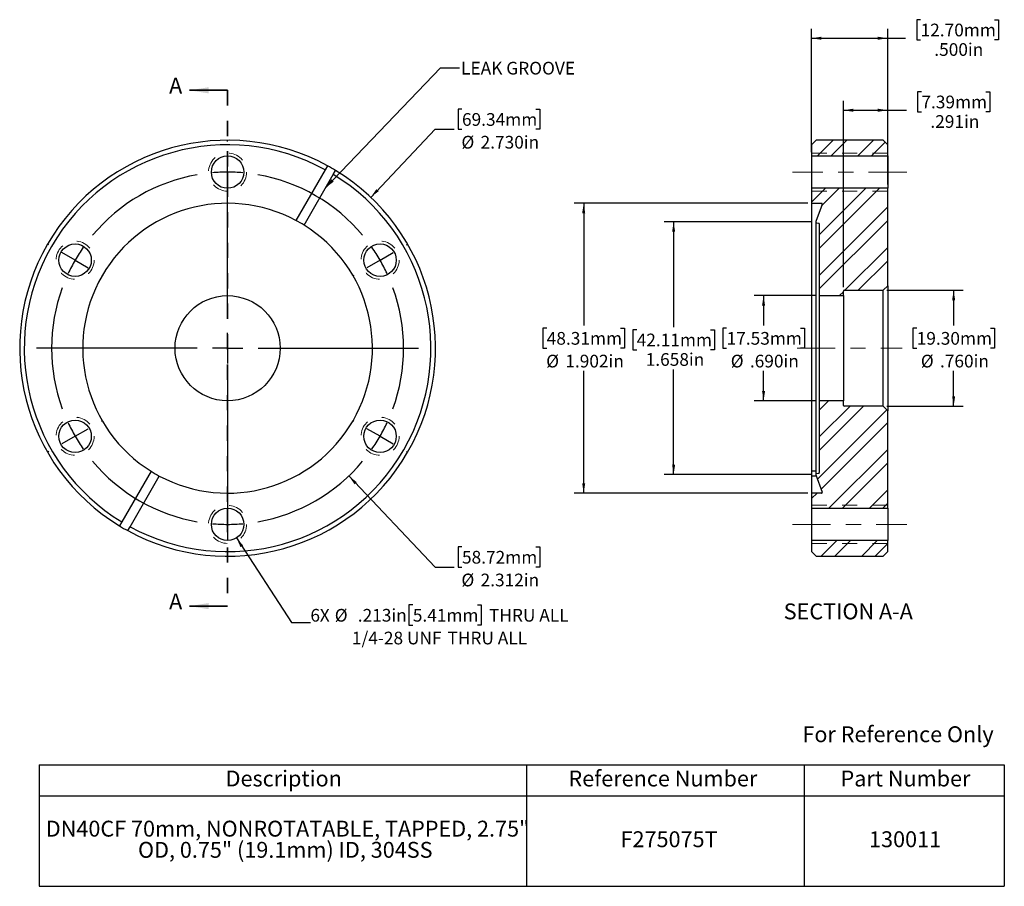
# Model space of a CAD drawing. Units: inches. Extents: x 0.19 to 6.65, y 0.63 to 6.32.
import ezdxf

# ---------------------------------------------------------------- set-up
doc = ezdxf.new("R2010")
doc.units = ezdxf.units.IN
doc.header["$LTSCALE"] = 0.5
doc.header["$MEASUREMENT"] = 0
doc.linetypes.add('CENTERX2', pattern=[0.8, 0.5, -0.1, 0.1, -0.1])
doc.linetypes.add('HIDDEN', pattern=[0.075, 0.05, -0.025])
doc.layers.add('HID', color=7, linetype='Continuous')
doc.styles.add('SLDTEXTSTYLE0', font='GOTHIC.TTF', dxfattribs={"width": 0.913})
doc.styles.get("Standard").update_dxf_attribs({"font": 'GOTHIC.TTF'})
doc.dimstyles.new('SLDDIMSTYLE0', dxfattribs={"dimtxt": 0.083333, "dimasz": 0.065, "dimexe": 0, "dimexo": 0.0625, "dimgap": 0.020833, "dimtad": 0, "dimtih": 1, "dimtoh": 1, "dimdec": 3, "dimrnd": 1e-09, "dimzin": 4, "dimdsep": 46, "dimtxsty": 'SLDTEXTSTYLE0', "dimsah": 1, "dimcen": 0, "dimadec": 0, "dimazin": 1, "dimtfac": 1, "dimtdec": 3, "dimtofl": 0, "dimtmove": 0, "dimatfit": 3, "dimfxl": 0, "dimfrac": 2, "dimtolj": 1, "dimtzin": 12, "dimarcsym": 0})
doc.dimstyles.new('SLDDIMSTYLE1', dxfattribs={"dimtxt": 0.083333, "dimasz": 0.065, "dimexe": 0, "dimexo": 0.0625, "dimgap": 0.020833, "dimtad": 0, "dimtih": 1, "dimtoh": 1, "dimdec": 3, "dimrnd": 1e-09, "dimzin": 12, "dimdsep": 46, "dimtxsty": 'SLDTEXTSTYLE0', "dimsah": 1, "dimcen": 0, "dimadec": 0, "dimazin": 3, "dimtfac": 1, "dimtdec": 3, "dimtofl": 0, "dimtmove": 0, "dimatfit": 3, "dimfxl": 0, "dimfrac": 2, "dimtolj": 1, "dimtzin": 12, "dimarcsym": 0})
doc.dimstyles.new('SLDDIMSTYLE2', dxfattribs={"dimtxt": 0.083333, "dimasz": 0.065, "dimexe": 0, "dimexo": 0.0625, "dimgap": 0.020833, "dimtad": 0, "dimtih": 1, "dimtoh": 1, "dimdec": 5, "dimrnd": 1e-09, "dimzin": 12, "dimdsep": 46, "dimtxsty": 'SLDTEXTSTYLE0', "dimsah": 1, "dimcen": 0, "dimadec": 0, "dimazin": 3, "dimtfac": 1, "dimtdec": 3, "dimtofl": 0, "dimtmove": 0, "dimatfit": 3, "dimfxl": 0, "dimfrac": 2, "dimtolj": 1, "dimtzin": 12, "dimarcsym": 0})
doc.dimstyles.new('SLDDIMSTYLE3', dxfattribs={"dimtxt": 0.18, "dimasz": 0.065, "dimexe": 0, "dimexo": 0.0625, "dimgap": 0, "dimtad": 0, "dimtih": 1, "dimtoh": 1, "dimdec": 0, "dimrnd": 1e-09, "dimzin": 0, "dimdsep": 46, "dimtxsty": 'Standard', "dimsah": 1, "dimcen": 0.09, "dimadec": 0, "dimazin": 0, "dimtfac": 0.065, "dimtdec": 0, "dimtofl": 0, "dimtmove": 0, "dimatfit": 3, "dimfxl": 0, "dimfrac": 2, "dimtolj": 1, "dimtzin": 0, "dimarcsym": 0})
doc.dimstyles.new('SLDDIMSTYLE4', dxfattribs={"dimtxt": 0.083333, "dimasz": 0.065, "dimexe": 0, "dimexo": 0.0625, "dimgap": 0.020833, "dimtad": 0, "dimtih": 1, "dimtoh": 1, "dimdec": 3, "dimrnd": 1e-09, "dimzin": 12, "dimdsep": 46, "dimtxsty": 'SLDTEXTSTYLE0', "dimsah": 1, "dimcen": 0.09, "dimadec": 0, "dimazin": 3, "dimtfac": 1, "dimtdec": 3, "dimtofl": 0, "dimtmove": 0, "dimatfit": 3, "dimfxl": 0, "dimfrac": 2, "dimtolj": 1, "dimtzin": 12, "dimarcsym": 0})
doc.dimstyles.new('SLDDIMSTYLE5', dxfattribs={"dimtxt": 0.083333, "dimasz": 0.065, "dimexe": 0, "dimexo": 0.0625, "dimgap": 0.020833, "dimtad": 0, "dimtih": 1, "dimtoh": 1, "dimdec": 3, "dimrnd": 1e-09, "dimzin": 4, "dimdsep": 46, "dimtxsty": 'SLDTEXTSTYLE0', "dimsah": 1, "dimcen": 0.09, "dimadec": 0, "dimazin": 1, "dimtfac": 1, "dimtdec": 3, "dimtofl": 0, "dimtmove": 0, "dimatfit": 3, "dimfxl": 0, "dimfrac": 2, "dimtolj": 1, "dimtzin": 12, "dimarcsym": 0})

# ---------------------------------------------------------------- blocks, each defined once
blk = doc.blocks.new('SW_TABLEANNOTATION_0')
at = {"layer": 'HID', "color": 0}
for p, q in [((0, 0), (0, -0.2026)), ((0, 0), (3.1994, 0)), ((3.1994, 0), (3.1994, -0.2026)), ((3.1994, 0), (5.0214, 0)), ((5.0214, 0), (5.0214, -0.2026)), ((5.0214, 0), (6.3359, 0)), ((6.3359, 0), (6.3359, -0.2026)), ((0, -0.2026), (0, -0.7971)), ((0, -0.2026), (3.1994, -0.2026)), ((3.1994, -0.2026), (3.1994, -0.7971)), ((3.1994, -0.2026), (5.0214, -0.2026)), ((5.0214, -0.2026), (5.0214, -0.7971)), ((5.0214, -0.2026), (6.3359, -0.2026)), ((6.3359, -0.2026), (6.3359, -0.7971)), ((0, -0.7971), (3.1994, -0.7971)), ((3.1994, -0.7971), (5.0214, -0.7971)), ((5.0214, -0.7971), (6.3359, -0.7971))]:
    blk.add_line(p, q, dxfattribs=at)
at = {"layer": 'HID', "color": 0, "attachment_point": 1, "style": 'SLDTEXTSTYLE0'}
for s, insert, char_height in [('Description', (1.2233, -0.0377), 0.104167), ('Reference Number', (3.4743, -0.0377), 0.104167), ('Part Number', (5.2607, -0.0377), 0.104167), ('DN40CF 70mm, NONROTATABLE, TAPPED, 2.75" ', (0.0428, -0.3668), 0.104167), ('F275075T', (3.8162, -0.4362), 0.10417), ('130011', (5.4477, -0.4362), 0.10417), ('OD, 0.75" (19.1mm) ID, 304SS', (0.648, -0.5057), 0.104167)]:
    blk.add_mtext(s, dxfattribs=dict(at, insert=insert, char_height=char_height))
blk = doc.blocks.new('_D')
at = {"layer": 'HID'}
for p, q in [((3.0898, 5.7312), (3.0645, 5.7312)), ((3.0645, 5.7312), (3.0645, 5.5988)), ((3.5752, 5.7312), (3.6005, 5.7312)), ((3.6005, 5.7312), (3.6005, 5.5988)), ((2.4905, 5.1524), (2.9142, 5.5988)), ((2.9142, 5.5988), (3.0392, 5.5988)), ((3.0645, 5.5988), (3.0898, 5.5988)), ((3.6005, 5.5988), (3.5752, 5.5988))]:
    blk.add_line(p, q, dxfattribs=at)
blk.add_solid([(2.4905, 5.1524), (2.5425, 5.1926), (2.528, 5.2064)], dxfattribs=at)
at = {"layer": 'HID', "char_height": 0.08333, "attachment_point": 1, "style": 'SLDTEXTSTYLE0'}
for s, insert in [('69.34mm', (3.0898, 5.7052)), ('%%c', (3.0861, 5.5559)), ('2.730in', (3.2119, 5.5559))]:
    blk.add_mtext(s, dxfattribs=dict(at, insert=insert))
blk = doc.blocks.new('_D_1')
at = {"layer": 'HID'}
for p, q in [((2.3466, 3.3237), (2.9142, 2.7257)), ((3.0898, 2.8581), (3.0645, 2.8581)), ((3.0645, 2.8581), (3.0645, 2.7257)), ((3.5752, 2.8581), (3.6005, 2.8581)), ((3.6005, 2.8581), (3.6005, 2.7257)), ((2.9142, 2.7257), (3.0392, 2.7257)), ((3.0645, 2.7257), (3.0898, 2.7257)), ((3.6005, 2.7257), (3.5752, 2.7257))]:
    blk.add_line(p, q, dxfattribs=at)
blk.add_solid([(2.3466, 3.3237), (2.3841, 3.2697), (2.3986, 3.2835)], dxfattribs=at)
at = {"layer": 'HID', "char_height": 0.08333, "attachment_point": 1, "style": 'SLDTEXTSTYLE0'}
for s, insert in [('58.72mm', (3.0898, 2.8321)), ('%%c', (3.0861, 2.6828)), ('2.312in', (3.2119, 2.6828))]:
    blk.add_mtext(s, dxfattribs=dict(at, insert=insert))
blk = doc.blocks.new('_D_2')
at = {"layer": 'HID'}
for p, q in [((1.6089, 2.9169), (1.9696, 2.3617)), ((2.767, 2.4772), (2.7417, 2.4772)), ((2.7417, 2.4772), (2.7417, 2.3448)), ((3.1908, 2.4772), (3.2161, 2.4772)), ((3.2161, 2.4772), (3.2161, 2.3448)), ((1.9696, 2.3617), (2.0946, 2.3617)), ((2.7417, 2.3448), (2.767, 2.3448)), ((3.2161, 2.3448), (3.1908, 2.3448))]:
    blk.add_line(p, q, dxfattribs=at)
blk.add_solid([(1.6089, 2.9169), (1.6359, 2.857), (1.6527, 2.8679)], dxfattribs=at)
at = {"layer": 'HID', "attachment_point": 1, "style": 'SLDTEXTSTYLE0'}
for s, insert, char_height in [('6', (2.0946, 2.4512), 0.0833), ('X ', (2.1561, 2.4512), 0.08333), ('%%c', (2.2544, 2.4512), 0.08333), (' .213in', (2.3802, 2.4512), 0.08333), ('5.41mm', (2.767, 2.4512), 0.08333), (' THRU ALL', (3.2415, 2.4512), 0.08333), ('1/4-28 UNF', (2.367, 2.3019), 0.08333), (' THRU ALL', (2.969, 2.3019), 0.08333)]:
    blk.add_mtext(s, dxfattribs=dict(at, insert=insert, char_height=char_height))
blk = doc.blocks.new('SW_CENTERMARKSYMBOL_0')
at = {"layer": 'HID', "color": 0}
for p, q in [((-1.0011, 0.778), (-1.0011, 0.7845)), ((-1.0011, 0.578), (-1.0011, 0.678)), ((-1.0011, -0.378), (-1.0011, 0.6764)), ((-1.0011, 0.578), (-1.0011, 0.478)), ((-1.0011, 0.378), (-1.0011, 0.3715)), ((-2.1755, 0.1), (-2.1811, 0.1032)), ((0.1732, 0.1), (0.1788, 0.1032)), ((-2.0023, 0), (-2.0889, 0.05)), ((-2.0023, 0), (-1.9156, -0.05)), ((0, 0), (-0.0866, -0.05)), ((0, 0), (0.0866, 0.05)), ((-1.829, -0.1), (-1.8234, -0.1032)), ((-0.1732, -0.1), (-0.1788, -0.1032)), ((-1.0011, -0.578), (-1.0011, -0.478)), ((-1.2011, -0.578), (-2.2556, -0.578)), ((-1.0011, -0.578), (-1.1011, -0.578)), ((-1.0011, -0.578), (-1.0011, -0.678)), ((-1.0011, -0.578), (-0.9011, -0.578)), ((-0.8011, -0.578), (0.2533, -0.578)), ((-1.0011, -0.778), (-1.0011, -1.8324)), ((-1.829, -1.056), (-1.8234, -1.0528)), ((-0.1732, -1.056), (-0.1788, -1.0528)), ((-2.0023, -1.156), (-2.0889, -1.206)), ((-2.0023, -1.156), (-1.9156, -1.106)), ((0, -1.156), (-0.0866, -1.106)), ((0, -1.156), (0.0866, -1.206)), ((-2.1755, -1.256), (-2.1811, -1.2593)), ((0.1732, -1.256), (0.1788, -1.2593)), ((-1.0011, -1.534), (-1.0011, -1.5275)), ((-1.0011, -1.734), (-1.0011, -1.634)), ((-1.0011, -1.734), (-1.0011, -1.834)), ((-1.0011, -1.934), (-1.0011, -1.9405))]:
    blk.add_line(p, q, dxfattribs=at)
for start, end in [(99.91276, 140.08724), (90, 94.95638), (85.04362, 90), (39.91276, 80.08724), (145.04362, 150), (30, 34.95638), (150, 154.95638), (25.04362, 30), (159.91276, 200.08724), (339.91276, 20.08724), (205.04362, 210), (330, 334.95638), (210, 214.95638), (325.04362, 330), (219.91276, 260.08724), (279.91276, 320.08724), (265.04362, 270), (270, 274.95638)]:
    blk.add_arc((-1.0011, -0.578), 1.156, start, end, dxfattribs=at)
blk = doc.blocks.new('_D_3')
at = {"layer": 'HID'}
for p, q in [((5.36, 5.1132), (3.8264, 5.1132)), ((3.8889, 5.1132), (3.8889, 4.3115)), ((3.6462, 4.2946), (3.6209, 4.2946)), ((3.6209, 4.2946), (3.6209, 4.1622)), ((4.1316, 4.2946), (4.1569, 4.2946)), ((4.1569, 4.2946), (4.1569, 4.1622)), ((3.6209, 4.1622), (3.6462, 4.1622)), ((4.1569, 4.1622), (4.1316, 4.1622)), ((3.8889, 3.2112), (3.8889, 4.0129)), ((5.36, 3.2112), (3.8264, 3.2112))]:
    blk.add_line(p, q, dxfattribs=at)
for points in [[(3.8889, 5.1132), (3.8789, 5.0482), (3.8989, 5.0482)], [(3.8889, 3.2112), (3.8989, 3.2762), (3.8789, 3.2762)]]:
    blk.add_solid(points, dxfattribs=at)
at = {"layer": 'HID', "char_height": 0.08333, "attachment_point": 1, "style": 'SLDTEXTSTYLE0'}
for s, insert in [('48.31mm', (3.6462, 4.2687)), ('%%c', (3.6425, 4.1194)), ('1.902in', (3.7683, 4.1194))]:
    blk.add_mtext(s, dxfattribs=dict(at, insert=insert))
blk = doc.blocks.new('_D_4')
at = {"layer": 'HID'}
for p, q in [((5.3877, 4.9911), (4.4169, 4.9911)), ((4.4794, 4.9911), (4.4794, 4.3009)), ((4.2368, 4.284), (4.2114, 4.284)), ((4.2114, 4.284), (4.2114, 4.1516)), ((4.7221, 4.284), (4.7475, 4.284)), ((4.7475, 4.284), (4.7475, 4.1516)), ((4.2114, 4.1516), (4.2368, 4.1516)), ((4.7475, 4.1516), (4.7221, 4.1516)), ((4.4794, 3.3334), (4.4794, 4.0236)), ((5.3877, 3.3334), (4.4169, 3.3334))]:
    blk.add_line(p, q, dxfattribs=at)
for points in [[(4.4794, 4.9911), (4.4694, 4.9261), (4.4894, 4.9261)], [(4.4794, 3.3334), (4.4894, 3.3984), (4.4694, 3.3984)]]:
    blk.add_solid(points, dxfattribs=at)
at = {"layer": 'HID', "char_height": 0.08333, "attachment_point": 1, "style": 'SLDTEXTSTYLE0'}
for s, insert in [('42.11mm', (4.2368, 4.258)), ('1.658in', (4.296, 4.13))]:
    blk.add_mtext(s, dxfattribs=dict(at, insert=insert))
blk = doc.blocks.new('_D_5')
at = {"layer": 'HID'}
for p, q in [((5.411, 4.5072), (5.0075, 4.5072)), ((5.07, 4.5072), (5.07, 4.3115)), ((4.8273, 4.2946), (4.802, 4.2946)), ((4.802, 4.2946), (4.802, 4.1622)), ((5.3127, 4.2946), (5.338, 4.2946)), ((5.338, 4.2946), (5.338, 4.1622)), ((4.802, 4.1622), (4.8273, 4.1622)), ((5.338, 4.1622), (5.3127, 4.1622)), ((5.07, 3.8172), (5.07, 4.0129)), ((5.411, 3.8172), (5.0075, 3.8172))]:
    blk.add_line(p, q, dxfattribs=at)
for points in [[(5.07, 4.5072), (5.06, 4.4422), (5.08, 4.4422)], [(5.07, 3.8172), (5.08, 3.8822), (5.06, 3.8822)]]:
    blk.add_solid(points, dxfattribs=at)
at = {"layer": 'HID', "char_height": 0.08333, "attachment_point": 1, "style": 'SLDTEXTSTYLE0'}
for s, insert in [('17.53mm', (4.8273, 4.2687)), ('%%c', (4.8544, 4.1194)), ('.690in', (4.9802, 4.1194))]:
    blk.add_mtext(s, dxfattribs=dict(at, insert=insert))
blk = doc.blocks.new('_D_6')
at = {"layer": 'HID'}
for p, q in [((5.88, 4.5422), (6.3805, 4.5422)), ((6.318, 4.5422), (6.318, 4.3115)), ((6.0754, 4.2946), (6.05, 4.2946)), ((6.05, 4.2946), (6.05, 4.1622)), ((6.5607, 4.2946), (6.586, 4.2946)), ((6.586, 4.2946), (6.586, 4.1622)), ((6.05, 4.1622), (6.0754, 4.1622)), ((6.586, 4.1622), (6.5607, 4.1622)), ((6.318, 3.7822), (6.318, 4.0129)), ((5.88, 3.7822), (6.3805, 3.7822))]:
    blk.add_line(p, q, dxfattribs=at)
for points in [[(6.318, 4.5422), (6.308, 4.4772), (6.328, 4.4772)], [(6.318, 3.7822), (6.328, 3.8472), (6.308, 3.8472)]]:
    blk.add_solid(points, dxfattribs=at)
at = {"layer": 'HID', "char_height": 0.08333, "attachment_point": 1, "style": 'SLDTEXTSTYLE0'}
for s, insert in [('19.30mm', (6.0754, 4.2687)), ('%%c', (6.1024, 4.1194)), ('.760in', (6.2282, 4.1194))]:
    blk.add_mtext(s, dxfattribs=dict(at, insert=insert))
blk = doc.blocks.new('_D_7')
at = {"layer": 'HID'}
for p, q in [((6.1061, 5.8458), (6.0808, 5.8458)), ((6.0808, 5.8458), (6.0808, 5.7134)), ((6.5299, 5.8458), (6.5553, 5.8458)), ((6.5553, 5.8458), (6.5553, 5.7134)), ((5.594, 4.5622), (5.594, 5.7866)), ((5.885, 5.2367), (5.885, 5.7866)), ((5.594, 5.7241), (5.885, 5.7241)), ((5.885, 5.7241), (6.0078, 5.7241)), ((6.0808, 5.7134), (6.1061, 5.7134)), ((6.5553, 5.7134), (6.5299, 5.7134))]:
    blk.add_line(p, q, dxfattribs=at)
for points in [[(5.594, 5.7241), (5.659, 5.7141), (5.659, 5.7341)], [(5.885, 5.7241), (5.82, 5.7341), (5.82, 5.7141)]]:
    blk.add_solid(points, dxfattribs=at)
at = {"layer": 'HID', "char_height": 0.08333, "attachment_point": 1, "style": 'SLDTEXTSTYLE0'}
for s, insert in [('7.39mm', (6.1061, 5.8199)), ('.291in', (6.1653, 5.6919))]:
    blk.add_mtext(s, dxfattribs=dict(at, insert=insert))
blk = doc.blocks.new('_D_8')
at = {"layer": 'HID'}
for p, q in [((6.1009, 6.3183), (6.0756, 6.3183)), ((6.0756, 6.3183), (6.0756, 6.1859)), ((6.5863, 6.3183), (6.6116, 6.3183)), ((6.6116, 6.3183), (6.6116, 6.1859)), ((5.385, 5.4497), (5.385, 6.259)), ((5.885, 5.2367), (5.885, 6.259)), ((5.385, 6.1965), (5.885, 6.1965)), ((5.885, 6.1965), (6.0026, 6.1965)), ((6.0756, 6.1859), (6.1009, 6.1859)), ((6.6116, 6.1859), (6.5863, 6.1859))]:
    blk.add_line(p, q, dxfattribs=at)
for points in [[(5.385, 6.1965), (5.45, 6.1865), (5.45, 6.2065)], [(5.885, 6.1965), (5.82, 6.2065), (5.82, 6.1865)]]:
    blk.add_solid(points, dxfattribs=at)
at = {"layer": 'HID', "char_height": 0.08333, "attachment_point": 1, "style": 'SLDTEXTSTYLE0'}
for s, insert in [('12.70mm', (6.1009, 6.2923)), ('.500in', (6.1909, 6.1643))]:
    blk.add_mtext(s, dxfattribs=dict(at, insert=insert))

msp = doc.modelspace()

# ---------------------------------------------------------------- hatches: boundary and pattern name
at = {"layer": 'HID', "linetype": 'Continuous', "lineweight": 18}
h = msp.add_hatch(dxfattribs=at)
h.set_pattern_fill('ANSI32', color=256, scale=0.5, angle=3e-322, style=0)
h.paths.add_polyline_path([(5.384956, 5.497239), (5.384956, 5.424739), (5.884956, 5.424739), (5.884956, 5.497239), (5.854956, 5.527239), (5.414956, 5.527239)], flags=0)
h = msp.add_hatch(dxfattribs=at)
h.set_pattern_fill('ANSI32', color=256, scale=0.5, angle=3e-322, style=0)
edge = h.paths.add_edge_path(flags=0)
edge.add_line((5.435956, 4.978636), (5.435956, 4.507239))
edge.add_line((5.435956, 4.507239), (5.593956, 4.507239))
edge.add_line((5.593956, 4.507239), (5.593956, 4.537239))
edge.add_arc((5.598956, 4.537239), 0.005, 90, 180, ccw=False)
edge.add_line((5.598956, 4.542239), (5.854956, 4.542239))
edge.add_line((5.854956, 4.542239), (5.884956, 4.572239))
edge.add_line((5.884956, 4.572239), (5.884956, 5.211739))
edge.add_line((5.884956, 5.211739), (5.384956, 5.211739))
edge.add_line((5.384956, 5.211739), (5.384956, 5.113239))
edge.add_line((5.384956, 5.113239), (5.449676, 5.113239))
edge.add_arc((5.449676, 5.108239), 0.005, -20, 90, ccw=False)
edge.add_line((5.454374, 5.106529), (5.412994, 4.992839))
edge.add_arc((5.417693, 4.991129), 0.005, 160, 260)
edge.add_line((5.416824, 4.986205), (5.431824, 4.98356))
edge.add_arc((5.430956, 4.978636), 0.005, 0, 80, ccw=False)
h = msp.add_hatch(dxfattribs=at)
h.set_pattern_fill('ANSI32', color=256, scale=0.5, angle=3e-322, style=0)
edge = h.paths.add_edge_path(flags=0)
edge.add_line((5.593956, 3.787239), (5.593956, 3.817239))
edge.add_line((5.593956, 3.817239), (5.435956, 3.817239))
edge.add_line((5.435956, 3.817239), (5.435956, 3.345843))
edge.add_arc((5.430956, 3.345843), 0.005, 280, 360, ccw=False)
edge.add_line((5.431824, 3.340919), (5.416824, 3.338274))
edge.add_arc((5.417693, 3.33335), 0.005, 100, 200)
edge.add_line((5.412994, 3.33164), (5.454374, 3.21795))
edge.add_arc((5.449676, 3.216239), 0.005, -90, 20, ccw=False)
edge.add_line((5.449676, 3.211239), (5.384956, 3.211239))
edge.add_line((5.384956, 3.211239), (5.384956, 3.112739))
edge.add_line((5.384956, 3.112739), (5.884956, 3.112739))
edge.add_line((5.884956, 3.112739), (5.884956, 3.752239))
edge.add_line((5.884956, 3.752239), (5.854956, 3.782239))
edge.add_line((5.854956, 3.782239), (5.598956, 3.782239))
edge.add_arc((5.598956, 3.787239), 0.005, 180, 270, ccw=False)
h = msp.add_hatch(dxfattribs=at)
h.set_pattern_fill('ANSI32', color=256, scale=0.5, angle=3e-322, style=0)
h.paths.add_polyline_path([(5.884956, 2.899739), (5.384956, 2.899739), (5.384956, 2.827239), (5.414956, 2.797239), (5.854956, 2.797239), (5.884956, 2.827239)], flags=0)

# ---------------------------------------------------------------- linework, layer by layer
at = {"color": 7, "linetype": 'Continuous', "lineweight": 35}
for p, q in [((1.550848, 5.854839), (1.300848, 5.854839)), ((1.550848, 2.469639), (1.300848, 2.469639))]:
    msp.add_line(p, q, dxfattribs=at)
at = {"color": 7, "linetype": 'HIDDEN', "lineweight": 35}
msp.add_line((1.550848, 5.854839), (1.550848, 2.469639), dxfattribs=at)
at = {"color": 7, "linetype": 'Continuous', "lineweight": 25}
for p, q in [((5.384956, 5.497239), (5.414956, 5.527239)), ((5.384956, 5.497239), (5.384956, 5.424739)), ((5.854956, 5.527239), (5.414956, 5.527239)), ((5.854956, 5.527239), (5.884956, 5.497239)), ((5.884956, 5.424739), (5.884956, 5.497239)), ((5.384956, 5.424739), (5.884956, 5.424739)), ((5.384956, 5.424739), (5.384956, 5.211739)), ((5.884956, 5.424739), (5.884956, 5.211739)), ((2.191321, 5.333572), (1.999248, 5.000892)), ((2.052942, 4.969892), (2.245014, 5.302572)), ((2.206325, 5.359559), (2.191321, 5.333572)), ((2.245014, 5.302572), (2.260018, 5.328559)), ((5.384956, 5.211739), (5.384956, 5.113239)), ((5.884956, 5.211739), (5.384956, 5.211739)), ((5.884956, 4.572239), (5.884956, 5.211739)), ((5.384956, 5.113239), (5.449676, 5.113239)), ((5.384956, 5.113239), (5.384956, 3.354587)), ((5.454374, 5.106529), (5.412994, 4.992839)), ((5.412693, 4.991129), (5.412693, 3.33335)), ((5.416824, 4.986205), (5.431824, 4.98356)), ((5.435956, 4.978636), (5.435956, 4.507239)), ((5.593956, 4.507239), (5.593956, 4.537239)), ((5.598956, 4.542239), (5.854956, 4.542239)), ((5.884956, 4.572239), (5.854956, 4.542239)), ((5.854956, 3.782239), (5.854956, 4.542239)), ((5.884956, 4.572239), (5.884956, 3.752239)), ((5.435956, 4.507239), (5.593956, 4.507239)), ((5.435956, 4.507239), (5.435956, 3.817239)), ((5.593956, 4.507239), (5.593956, 3.817239)), ((5.435956, 3.817239), (5.435956, 3.345843)), ((5.593956, 3.817239), (5.435956, 3.817239)), ((5.593956, 3.787239), (5.593956, 3.817239)), ((5.854956, 3.782239), (5.598956, 3.782239)), ((5.854956, 3.782239), (5.884956, 3.752239)), ((5.884956, 3.112739), (5.884956, 3.752239)), ((1.048754, 3.354587), (0.856681, 3.021907)), ((0.910374, 2.990907), (1.102447, 3.323587)), ((5.412693, 3.354587), (5.384956, 3.354587)), ((5.384956, 3.354587), (5.384956, 3.323587)), ((5.415925, 3.323587), (5.384956, 3.323587)), ((5.384956, 3.323587), (5.384956, 3.211239)), ((5.412994, 3.33164), (5.454374, 3.21795)), ((5.431824, 3.340919), (5.416824, 3.338274)), ((5.384956, 3.211239), (5.384956, 3.112739)), ((5.449676, 3.211239), (5.384956, 3.211239)), ((5.384956, 3.112739), (5.884956, 3.112739)), ((5.384956, 3.112739), (5.384956, 2.899739)), ((5.884956, 3.112739), (5.884956, 2.899739)), ((0.856681, 3.021907), (0.841677, 2.99592)), ((0.89537, 2.96492), (0.910374, 2.990907)), ((5.384956, 2.899739), (5.384956, 2.827239)), ((5.884956, 2.899739), (5.384956, 2.899739)), ((5.884956, 2.827239), (5.884956, 2.899739)), ((5.414956, 2.797239), (5.384956, 2.827239)), ((5.414956, 2.797239), (5.854956, 2.797239)), ((5.884956, 2.827239), (5.854956, 2.797239))]:
    msp.add_line(p, q, dxfattribs=at)
at = {"color": 7, "linetype": 'HIDDEN', "lineweight": 18}
for p, q in [((5.384956, 5.443239), (5.884956, 5.443239)), ((5.384956, 5.193239), (5.884956, 5.193239)), ((5.384956, 3.131239), (5.884956, 3.131239)), ((5.384956, 2.881239), (5.884956, 2.881239))]:
    msp.add_line(p, q, dxfattribs=at)
for centre in [(1.550848, 5.318239), (0.549722, 4.740239), (2.551973, 4.740239), (0.549722, 3.584239), (2.551973, 3.584239), (1.550848, 3.006239)]:
    msp.add_circle(centre, 0.125, dxfattribs=at)
at = {"color": 7, "linetype": 'Continuous', "lineweight": 25}
for centre, radius in [((1.550848, 5.318239), 0.1065), ((0.549722, 4.740239), 0.1065), ((2.551973, 4.740239), 0.1065), ((1.550848, 4.162239), 0.345), ((0.549722, 3.584239), 0.1065), ((2.551973, 3.584239), 0.1065), ((1.550848, 3.006239), 0.1065)]:
    msp.add_circle(centre, radius, dxfattribs=at)
for centre, radius, start, end in [((1.550848, 4.162239), 1.365, 61.3013347, 238.6986653), ((1.550848, 4.162239), 1.335, 61.3305834, 238.6694166), ((1.550848, 4.162239), 1.365, 241.3013347, 58.6986653), ((1.550848, 4.162239), 1.335, 241.3305834, 58.6694166), ((1.550848, 4.162239), 1.365, 58.6986653, 61.3013347), ((1.550848, 4.162239), 0.951, 61.8680167, 238.1319833), ((5.449676, 5.108239), 0.005, 340, 90), ((1.550848, 4.162239), 0.951, 58.1319833, 61.8680167), ((5.417693, 4.991129), 0.005, 160, 260), ((5.430956, 4.978636), 0.005, 0, 80), ((1.550848, 4.162239), 0.951, 241.8680167, 58.1319833), ((5.598956, 4.537239), 0.005, 90, 180), ((5.598956, 3.787239), 0.005, 180, 270), ((1.550848, 4.162239), 0.951, 238.1319833, 241.8680167), ((5.417693, 3.33335), 0.005, 100, 200), ((5.430956, 3.345843), 0.005, 280, 0), ((5.449676, 3.216239), 0.005, 270, 20), ((1.550848, 4.162239), 1.365, 238.6986653, 241.3013347)]:
    msp.add_arc(centre, radius, start, end, dxfattribs=at)
at = {"color": 7, "linetype": 'Continuous', "lineweight": 35}
for points in [[(1.300848, 5.854839), (1.425848, 5.834839), (1.425848, 5.874839)], [(1.300848, 2.469639), (1.425848, 2.449639), (1.425848, 2.489639)]]:
    msp.add_solid(points, dxfattribs=at)
at = {"layer": 'HID', "linetype": 'CENTERX2', "lineweight": 18}
for p, q in [((6.009956, 5.318239), (5.259956, 5.318239)), ((5.289956, 4.162239), (5.979956, 4.162239)), ((5.259956, 3.006239), (6.009956, 3.006239))]:
    msp.add_line(p, q, dxfattribs=at)

# ---------------------------------------------------------------- block references
at = {"layer": 'HID'}
for name, p in [('SW_CENTERMARKSYMBOL_0', (2.551973, 4.740239)), ('SW_TABLEANNOTATION_0', (0.314729, 1.427992))]:
    msp.add_blockref(name, p, dxfattribs=at)

# ---------------------------------------------------------------- texts
at = {"color": 7, "linetype": 'Continuous', "char_height": 0.104167, "attachment_point": 1, "style": 'SLDTEXTSTYLE0'}
for insert in [(1.16676, 5.937547), (1.16676, 2.552347)]:
    msp.add_mtext('A', dxfattribs=dict(at, insert=insert))
at = {"color": 7, "linetype": 'Continuous', "lineweight": 0, "insert": (5.325049, 1.680788), "char_height": 0.10416667, "attachment_point": 1, "style": 'SLDTEXTSTYLE0'}
msp.add_mtext('For Reference Only', dxfattribs=at)
at = {"layer": 'HID', "style": 'SLDTEXTSTYLE0'}
for s, insert, char_height, attachment_point in [('LEAK GROOVE', (3.08387, 6.041819), 0.08333333, 1), ('SECTION A-A', (5.626047, 2.487157), 0.10416667, 2)]:
    msp.add_mtext(s, dxfattribs=dict(at, insert=insert, char_height=char_height, attachment_point=attachment_point))

# ---------------------------------------------------------------- dimensions: what is measured, and where the dimension line sits
at = {"layer": 'HID'}
for base, p1, p2, dimstyle, picture, middle in [((5.384956, 6.196531), (5.884956, 5.211739), (5.384956, 5.424739), 'SLDDIMSTYLE5', '_D_8', (6.343618, 6.196531)), ((5.884956, 5.72409), (5.593956, 4.537239), (5.884956, 5.211739), 'SLDDIMSTYLE4', '_D_7', (6.318027, 5.72409))]:
    dim = msp.add_linear_dim(base=base, p1=p1, p2=p2, dimstyle=dimstyle, dxfattribs=at)
    dim.commit()
    dim.dimension.update_dxf_attribs({"geometry": picture, "text_midpoint": middle, "dimtype": 160})
for p1, p2, dimstyle, picture, middle in [((0.611219, 3.172127), (2.490476, 5.152352), 'SLDDIMSTYLE0', '_D', (3.332519, 5.598794)), ((0.755089, 5.000752), (2.346606, 3.323727), 'SLDDIMSTYLE1', '_D_1', (3.332519, 2.725685))]:
    dim = msp.add_diameter_dim_2p(p1=p1, p2=p2, dimstyle=dimstyle, dxfattribs=at)
    dim.commit()
    dim.dimension.update_dxf_attribs({"geometry": picture, "text_midpoint": middle, "dimtype": 163})
for base, p1, p2, dimstyle, picture, middle in [((3.888893, 5.113239), (5.384956, 3.211239), (5.384956, 5.113239), 'SLDDIMSTYLE4', '_D_3', (3.888893, 4.162239)), ((6.318027, 4.542239), (5.854956, 3.782239), (5.854956, 4.542239), 'SLDDIMSTYLE5', '_D_6', (6.318027, 4.162239)), ((5.069996, 3.817239), (5.435956, 4.507239), (5.435956, 3.817239), 'SLDDIMSTYLE5', '_D_5', (5.069996, 4.162239))]:
    dim = msp.add_linear_dim(base=base, p1=p1, p2=p2, angle=90, text='%%c<>', dimstyle=dimstyle, dxfattribs=at)
    dim.commit()
    dim.dimension.update_dxf_attribs({"geometry": picture, "text_midpoint": middle, "dimtype": 160})
dim = msp.add_linear_dim(base=(4.479444, 3.33335), p1=(5.412693, 4.991129), p2=(5.412693, 3.33335), angle=90, dimstyle='SLDDIMSTYLE4', dxfattribs=at)
dim.commit()
dim.dimension.update_dxf_attribs({"geometry": '_D_4', "text_midpoint": (4.479444, 4.162239), "dimtype": 160})
dim = msp.add_diameter_dim_2p(p1=(1.49283, 3.095549), p2=(1.608865, 2.91693), text='6X <> THRU ALL\\P1/4-28 UNF  THRU ALL\\P', dimstyle='SLDDIMSTYLE2', dxfattribs=at)
dim.commit()
dim.dimension.update_dxf_attribs({"geometry": '_D_2', "text_midpoint": (2.922965, 2.344793), "dimtype": 163})

# ---------------------------------------------------------------- leaders
msp.add_leader([(2.195219, 5.216323), (2.947991, 6.002708), (3.072991, 6.002708)], dimstyle='SLDDIMSTYLE3', dxfattribs=at)

doc.saveas('drawing.dxf')
